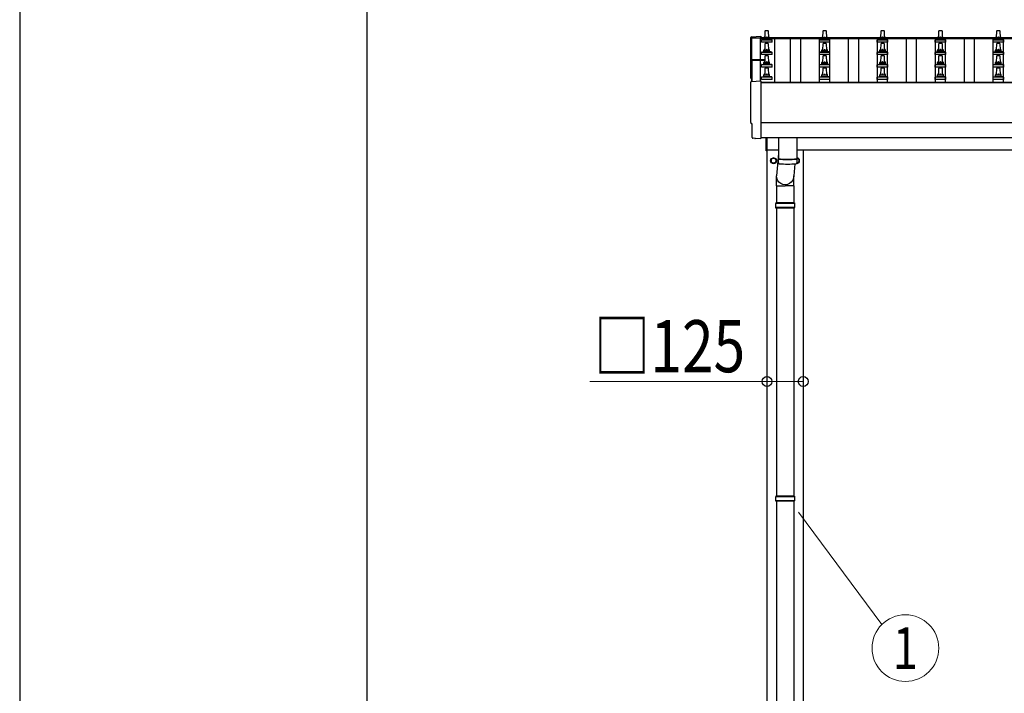
# Model space of a CAD drawing. Units: millimetres. Extents: x 0 to 33640, y 0 to 23760.
# Drawn here: x 0 to 3401, y 4658 to 6985 of the extents above; entities that cross this region are included whole.
import ezdxf
from ezdxf.enums import TextEntityAlignment as Align

# ---------------------------------------------------------------- set-up
doc = ezdxf.new("R2010")
doc.units = ezdxf.units.MM
for name, color, linetype, lineweight in [('YKK_13', 4, 'Continuous', 30), ('YKK_A1', 4, 'Continuous', 30), ('YKK_D', 6, 'Continuous', 13), ('YKK_ZWAK', 7, 'Continuous', 30)]:
    doc.layers.add(name, color=color, linetype=linetype, lineweight=lineweight)
doc.styles.add('text-b', font='extslim2.shx', dxfattribs={"width": 0.8, "bigfont": 'extfont2.shx'})

msp = doc.modelspace()

# ---------------------------------------------------------------- linework, layer by layer
at = {"layer": 'YKK_13'}
for p, q in [((2574.1, 6922.8), (2574.8, 6946.4)), ((2575.8, 6947.3), (2584.4, 6947.3)), ((2585.4, 6946.4), (2586.1, 6922.8)), ((2774.1, 6922.8), (2774.8, 6946.4)), ((2775.8, 6947.3), (2784.4, 6947.3)), ((2785.4, 6946.4), (2786.1, 6922.8)), ((2974.1, 6922.8), (2974.8, 6946.4)), ((2975.8, 6947.3), (2984.4, 6947.3)), ((2985.4, 6946.4), (2986.1, 6922.8)), ((3174.1, 6922.8), (3174.8, 6946.4)), ((3175.8, 6947.3), (3184.4, 6947.3)), ((3185.4, 6946.4), (3186.1, 6922.8)), ((3374.1, 6922.8), (3374.8, 6946.4)), ((3375.8, 6947.3), (3384.4, 6947.3)), ((3385.4, 6946.4), (3386.1, 6922.8)), ((2527.5, 6926.1), (2559.1, 6927.7)), ((2559.1, 6927.7), (2559.1, 6923.1)), ((2561.9, 6907.3), (2561.9, 6915)), ((2598.4, 6907.3), (2561.9, 6907.3)), ((2562.2, 6915.8), (2598, 6915.8)), ((2562.6, 6916), (2569.3, 6917.6)), ((2569.7, 6917.8), (2590.5, 6917.8)), ((2570.1, 6918.6), (2570.1, 6922.8)), ((2571.1, 6922.8), (2589.1, 6922.8)), ((2574.1, 6880), (2574.8, 6903.5)), ((2575.8, 6904.5), (2584.4, 6904.5)), ((2585.4, 6903.5), (2586.1, 6880)), ((2590.1, 6918.6), (2590.1, 6922.8)), ((2597.6, 6916), (2590.9, 6917.6)), ((2598.4, 6907.3), (2598.4, 6915)), ((2761.9, 6907.3), (2761.9, 6915)), ((2798.4, 6907.3), (2761.9, 6907.3)), ((2762.2, 6915.8), (2798, 6915.8)), ((2762.6, 6916), (2769.3, 6917.6)), ((2769.7, 6917.8), (2790.5, 6917.8)), ((2770.1, 6918.6), (2770.1, 6922.8)), ((2771.1, 6922.8), (2789.1, 6922.8)), ((2774.1, 6880), (2774.8, 6903.5)), ((2775.8, 6904.5), (2784.4, 6904.5)), ((2785.4, 6903.5), (2786.1, 6880)), ((2790.1, 6918.6), (2790.1, 6922.8)), ((2797.6, 6916), (2790.9, 6917.6)), ((2798.4, 6907.3), (2798.4, 6915)), ((2961.9, 6907.3), (2961.9, 6915)), ((2998.4, 6907.3), (2961.9, 6907.3)), ((2962.2, 6915.8), (2998, 6915.8)), ((2962.6, 6916), (2969.3, 6917.6)), ((2969.7, 6917.8), (2990.5, 6917.8)), ((2970.1, 6918.6), (2970.1, 6922.8)), ((2971.1, 6922.8), (2989.1, 6922.8)), ((2974.1, 6880), (2974.8, 6903.5)), ((2975.8, 6904.5), (2984.4, 6904.5)), ((2985.4, 6903.5), (2986.1, 6880)), ((2990.1, 6918.6), (2990.1, 6922.8)), ((2997.6, 6916), (2990.9, 6917.6)), ((2998.4, 6907.3), (2998.4, 6915)), ((3161.9, 6907.3), (3161.9, 6915)), ((3198.4, 6907.3), (3161.9, 6907.3)), ((3162.2, 6915.8), (3198, 6915.8)), ((3162.6, 6916), (3169.3, 6917.6)), ((3169.7, 6917.8), (3190.5, 6917.8)), ((3170.1, 6918.6), (3170.1, 6922.8)), ((3171.1, 6922.8), (3189.1, 6922.8)), ((3174.1, 6880), (3174.8, 6903.5)), ((3175.8, 6904.5), (3184.4, 6904.5)), ((3185.4, 6903.5), (3186.1, 6880)), ((3190.1, 6918.6), (3190.1, 6922.8)), ((3197.6, 6916), (3190.9, 6917.6)), ((3198.4, 6907.3), (3198.4, 6915)), ((3361.9, 6907.3), (3361.9, 6915)), ((3398.4, 6907.3), (3361.9, 6907.3)), ((3362.2, 6915.8), (3398, 6915.8)), ((3362.6, 6916), (3369.3, 6917.6)), ((3369.7, 6917.8), (3390.5, 6917.8)), ((3370.1, 6918.6), (3370.1, 6922.8)), ((3371.1, 6922.8), (3389.1, 6922.8)), ((3374.1, 6880), (3374.8, 6903.5)), ((3375.8, 6904.5), (3384.4, 6904.5)), ((3385.4, 6903.5), (3386.1, 6880)), ((3390.1, 6918.6), (3390.1, 6922.8)), ((3397.6, 6916), (3390.9, 6917.6)), ((3398.4, 6907.3), (3398.4, 6915)), ((2561.9, 6864.5), (2561.9, 6872.2)), ((2562.2, 6873), (2598, 6873)), ((2562.6, 6873.2), (2569.3, 6874.8)), ((2569.7, 6875), (2590.5, 6875)), ((2570.1, 6875.8), (2570.1, 6880)), ((2571.1, 6880), (2589.1, 6880)), ((2590.1, 6875.8), (2590.1, 6880)), ((2597.6, 6873.2), (2590.9, 6874.8)), ((2598.4, 6864.5), (2598.4, 6872.2)), ((2761.9, 6864.5), (2761.9, 6872.2)), ((2762.2, 6873), (2798, 6873)), ((2762.6, 6873.2), (2769.3, 6874.8)), ((2769.7, 6875), (2790.5, 6875)), ((2770.1, 6875.8), (2770.1, 6880)), ((2771.1, 6880), (2789.1, 6880)), ((2790.1, 6875.8), (2790.1, 6880)), ((2797.6, 6873.2), (2790.9, 6874.8)), ((2798.4, 6864.5), (2798.4, 6872.2)), ((2961.9, 6864.5), (2961.9, 6872.2)), ((2962.2, 6873), (2998, 6873)), ((2962.6, 6873.2), (2969.3, 6874.8)), ((2969.7, 6875), (2990.5, 6875)), ((2970.1, 6875.8), (2970.1, 6880)), ((2971.1, 6880), (2989.1, 6880)), ((2990.1, 6875.8), (2990.1, 6880)), ((2997.6, 6873.2), (2990.9, 6874.8)), ((2998.4, 6864.5), (2998.4, 6872.2)), ((3161.9, 6864.5), (3161.9, 6872.2)), ((3162.2, 6873), (3198, 6873)), ((3162.6, 6873.2), (3169.3, 6874.8)), ((3169.7, 6875), (3190.5, 6875)), ((3170.1, 6875.8), (3170.1, 6880)), ((3171.1, 6880), (3189.1, 6880)), ((3190.1, 6875.8), (3190.1, 6880)), ((3197.6, 6873.2), (3190.9, 6874.8)), ((3198.4, 6864.5), (3198.4, 6872.2)), ((3361.9, 6864.5), (3361.9, 6872.2)), ((3362.2, 6873), (3398, 6873)), ((3362.6, 6873.2), (3369.3, 6874.8)), ((3369.7, 6875), (3390.5, 6875)), ((3370.1, 6875.8), (3370.1, 6880)), ((3371.1, 6880), (3389.1, 6880)), ((3390.1, 6875.8), (3390.1, 6880)), ((3397.6, 6873.2), (3390.9, 6874.8)), ((3398.4, 6864.5), (3398.4, 6872.2)), ((2527.1, 6846), (2527.1, 6772.1)), ((2574.4, 6847), (2528.1, 6847)), ((2574.4, 6846.4), (2528.1, 6846.4)), ((2528.1, 6845.4), (2528.1, 6772.2)), ((2528.1, 6845.4), (2574.4, 6845.4)), ((2598.4, 6864.5), (2561.9, 6864.5)), ((2570.1, 6832.9), (2570.1, 6837.1)), ((2571.1, 6837.1), (2589.1, 6837.1)), ((2574.1, 6837.1), (2574.8, 6860.6)), ((2575.8, 6861.6), (2584.4, 6861.6)), ((2585.4, 6860.6), (2586.1, 6837.1)), ((2590.1, 6832.9), (2590.1, 6837.1)), ((2798.4, 6864.5), (2761.9, 6864.5)), ((2770.1, 6832.9), (2770.1, 6837.1)), ((2771.1, 6837.1), (2789.1, 6837.1)), ((2774.1, 6837.1), (2774.8, 6860.6)), ((2775.8, 6861.6), (2784.4, 6861.6)), ((2785.4, 6860.6), (2786.1, 6837.1)), ((2790.1, 6832.9), (2790.1, 6837.1)), ((2998.4, 6864.5), (2961.9, 6864.5)), ((2970.1, 6832.9), (2970.1, 6837.1)), ((2971.1, 6837.1), (2989.1, 6837.1)), ((2974.1, 6837.1), (2974.8, 6860.6)), ((2975.8, 6861.6), (2984.4, 6861.6)), ((2985.4, 6860.6), (2986.1, 6837.1)), ((2990.1, 6832.9), (2990.1, 6837.1)), ((3198.4, 6864.5), (3161.9, 6864.5)), ((3170.1, 6832.9), (3170.1, 6837.1)), ((3171.1, 6837.1), (3189.1, 6837.1)), ((3174.1, 6837.1), (3174.8, 6860.6)), ((3175.8, 6861.6), (3184.4, 6861.6)), ((3185.4, 6860.6), (3186.1, 6837.1)), ((3190.1, 6832.9), (3190.1, 6837.1)), ((3398.4, 6864.5), (3361.9, 6864.5)), ((3370.1, 6832.9), (3370.1, 6837.1)), ((3371.1, 6837.1), (3389.1, 6837.1)), ((3374.1, 6837.1), (3374.8, 6860.6)), ((3375.8, 6861.6), (3384.4, 6861.6)), ((3385.4, 6860.6), (3386.1, 6837.1)), ((3390.1, 6832.9), (3390.1, 6837.1)), ((2561.9, 6821.6), (2561.9, 6829.3)), ((2598.4, 6821.6), (2561.9, 6821.6)), ((2562.2, 6830.1), (2598, 6830.1)), ((2562.6, 6830.3), (2569.3, 6831.9)), ((2569.7, 6832.1), (2590.5, 6832.1)), ((2574.1, 6794.3), (2574.8, 6817.8)), ((2575.8, 6818.8), (2584.4, 6818.8)), ((2585.4, 6817.8), (2586.1, 6794.3)), ((2597.6, 6830.3), (2590.9, 6831.9)), ((2598.4, 6821.6), (2598.4, 6829.3)), ((2761.9, 6821.6), (2761.9, 6829.3)), ((2798.4, 6821.6), (2761.9, 6821.6)), ((2762.2, 6830.1), (2798, 6830.1)), ((2762.6, 6830.3), (2769.3, 6831.9)), ((2769.7, 6832.1), (2790.5, 6832.1)), ((2774.1, 6794.3), (2774.8, 6817.8)), ((2775.8, 6818.8), (2784.4, 6818.8)), ((2785.4, 6817.8), (2786.1, 6794.3)), ((2797.6, 6830.3), (2790.9, 6831.9)), ((2798.4, 6821.6), (2798.4, 6829.3)), ((2961.9, 6821.6), (2961.9, 6829.3)), ((2998.4, 6821.6), (2961.9, 6821.6)), ((2962.2, 6830.1), (2998, 6830.1)), ((2962.6, 6830.3), (2969.3, 6831.9)), ((2969.7, 6832.1), (2990.5, 6832.1)), ((2974.1, 6794.3), (2974.8, 6817.8)), ((2975.8, 6818.8), (2984.4, 6818.8)), ((2985.4, 6817.8), (2986.1, 6794.3)), ((2997.6, 6830.3), (2990.9, 6831.9)), ((2998.4, 6821.6), (2998.4, 6829.3)), ((3161.9, 6821.6), (3161.9, 6829.3)), ((3198.4, 6821.6), (3161.9, 6821.6)), ((3162.2, 6830.1), (3198, 6830.1)), ((3162.6, 6830.3), (3169.3, 6831.9)), ((3169.7, 6832.1), (3190.5, 6832.1)), ((3174.1, 6794.3), (3174.8, 6817.8)), ((3175.8, 6818.8), (3184.4, 6818.8)), ((3185.4, 6817.8), (3186.1, 6794.3)), ((3197.6, 6830.3), (3190.9, 6831.9)), ((3198.4, 6821.6), (3198.4, 6829.3)), ((3361.9, 6821.6), (3361.9, 6829.3)), ((3398.4, 6821.6), (3361.9, 6821.6)), ((3362.2, 6830.1), (3398, 6830.1)), ((3362.6, 6830.3), (3369.3, 6831.9)), ((3369.7, 6832.1), (3390.5, 6832.1)), ((3374.1, 6794.3), (3374.8, 6817.8)), ((3375.8, 6818.8), (3384.4, 6818.8)), ((3385.4, 6817.8), (3386.1, 6794.3)), ((3397.6, 6830.3), (3390.9, 6831.9)), ((3398.4, 6821.6), (3398.4, 6829.3)), ((2527.5, 6772.2), (2559.1, 6773.8)), ((2559.1, 6773.8), (2559.1, 6576)), ((2561.9, 6778.8), (2561.9, 6786.5)), ((2598.4, 6778.8), (2561.9, 6778.8)), ((2562.2, 6787.3), (2598, 6787.3)), ((2562.6, 6787.4), (2569.3, 6789.1)), ((2569.7, 6789.3), (2590.5, 6789.3)), ((2570.1, 6790), (2570.1, 6794.3)), ((2571.1, 6794.3), (2589.1, 6794.3)), ((2590.1, 6790), (2590.1, 6794.3)), ((2597.6, 6787.4), (2590.9, 6789.1)), ((2598.4, 6778.8), (2598.4, 6786.5)), ((2761.9, 6778.8), (2761.9, 6786.5)), ((2798.4, 6778.8), (2761.9, 6778.8)), ((2762.2, 6787.3), (2798, 6787.3)), ((2762.6, 6787.4), (2769.3, 6789.1)), ((2769.7, 6789.3), (2790.5, 6789.3)), ((2770.1, 6790), (2770.1, 6794.3)), ((2771.1, 6794.3), (2789.1, 6794.3)), ((2790.1, 6790), (2790.1, 6794.3)), ((2797.6, 6787.4), (2790.9, 6789.1)), ((2798.4, 6778.8), (2798.4, 6786.5)), ((2961.9, 6778.8), (2961.9, 6786.5)), ((2998.4, 6778.8), (2961.9, 6778.8)), ((2962.2, 6787.3), (2998, 6787.3)), ((2962.6, 6787.4), (2969.3, 6789.1)), ((2969.7, 6789.3), (2990.5, 6789.3)), ((2970.1, 6790), (2970.1, 6794.3)), ((2971.1, 6794.3), (2989.1, 6794.3)), ((2990.1, 6790), (2990.1, 6794.3)), ((2997.6, 6787.4), (2990.9, 6789.1)), ((2998.4, 6778.8), (2998.4, 6786.5)), ((3161.9, 6778.8), (3161.9, 6786.5)), ((3198.4, 6778.8), (3161.9, 6778.8)), ((3162.2, 6787.3), (3198, 6787.3)), ((3162.6, 6787.4), (3169.3, 6789.1)), ((3169.7, 6789.3), (3190.5, 6789.3)), ((3170.1, 6790), (3170.1, 6794.3)), ((3171.1, 6794.3), (3189.1, 6794.3)), ((3190.1, 6790), (3190.1, 6794.3)), ((3197.6, 6787.4), (3190.9, 6789.1)), ((3198.4, 6778.8), (3198.4, 6786.5)), ((3361.9, 6778.8), (3361.9, 6786.5)), ((3398.4, 6778.8), (3361.9, 6778.8)), ((3362.2, 6787.3), (3398, 6787.3)), ((3362.6, 6787.4), (3369.3, 6789.1)), ((3369.7, 6789.3), (3390.5, 6789.3)), ((3370.1, 6790), (3370.1, 6794.3)), ((3371.1, 6794.3), (3389.1, 6794.3)), ((3390.1, 6790), (3390.1, 6794.3)), ((3397.6, 6787.4), (3390.9, 6789.1)), ((3398.4, 6778.8), (3398.4, 6786.5)), ((2529.7, 6625.3), (2529.1, 6625.3)), ((2529.7, 6578.3), (2529.7, 6625.3)), ((2539.5, 6575), (2532.6, 6575.3)), ((2540.2, 6575.2), (2540.9, 6575.9)), ((2540.9, 6575.9), (2559.1, 6575)), ((2559.1, 6576), (2559.1, 6575)), ((2578.1, 6532.5), (2578.1, 6578.4)), ((2580.1, 6578.4), (2580.1, 6532.5)), ((2620.1, 6578.4), (2620.1, 6504.4)), ((2684.1, 6578.4), (2684.1, 6504.4)), ((2580.1, 6532.5), (2578.1, 6532.5)), ((2620.1, 6523.3), (2613.6, 6446)), ((2620.3, 6490.5), (2620.1, 6503.4)), ((2624.6, 6504.2), (2624.6, 6503.2)), ((2679.6, 6504.2), (2679.6, 6503.2)), ((2684.1, 6503.4), (2683.9, 6490.5)), ((2677.1, 6487.1), (2673.7, 6446)), ((2613.5, 6411.3), (2613.5, 6446)), ((2673.8, 6411.3), (2673.8, 6446)), ((2613.5, 6411.3), (2643.6, 6411.3)), ((2613.6, 6411.3), (2613.6, 6352)), ((2673.8, 6411.3), (2643.6, 6411.3)), ((2673.6, 6411.3), (2673.6, 6352)), ((2676.6, 6350), (2610.6, 6350)), ((2676.6, 6336), (2610.6, 6336)), ((2675.6, 6352), (2611.6, 6352)), ((2611.6, 6352), (2611.6, 6350)), ((2611.6, 6334), (2611.6, 6336)), ((2675.6, 6334), (2611.6, 6334)), ((2613.6, 6334), (2613.6, 5339)), ((2673.6, 6334), (2673.6, 5339)), ((2675.6, 6352), (2675.6, 6350)), ((2675.6, 6334), (2675.6, 6336)), ((2675.6, 5339), (2611.6, 5339)), ((2611.6, 5339), (2611.6, 5337)), ((2675.6, 5339), (2675.6, 5337)), ((2676.6, 5337), (2610.6, 5337)), ((2676.6, 5323), (2610.6, 5323)), ((2611.6, 5321), (2611.6, 5323)), ((2675.6, 5321), (2611.6, 5321)), ((2613.6, 5321), (2613.6, 4389)), ((2673.6, 5321), (2673.6, 4389)), ((2675.6, 5321), (2675.6, 5323))]:
    msp.add_line(p, q, dxfattribs=at)
at = {"layer": 'YKK_13', "ltscale": 2}
for p, q in [((2603.6, 6507.8), (2595.1, 6502.9)), ((2595.1, 6502.9), (2595.1, 6493.1)), ((2612.1, 6502.9), (2603.6, 6507.8)), ((2612.1, 6493.1), (2612.1, 6502.9)), ((2612.2, 6498.2), (2612.1, 6498.2)), ((2612.2, 6497.7), (2612.1, 6497.7)), ((2684.1, 6507.5), (2692.1, 6502.9)), ((2692.1, 6502.9), (2692.1, 6493.1)), ((2595.1, 6493.1), (2603.6, 6488.2)), ((2603.6, 6488.2), (2612.1, 6493.1)), ((2683.6, 6488.2), (2683.1, 6488.5)), ((2692.1, 6493.1), (2683.6, 6488.2))]:
    msp.add_line(p, q, dxfattribs=at)
for radius in [10, 8.5]:
    msp.add_circle((2603.6, 6498), radius, dxfattribs=at)
at = {"layer": 'YKK_13'}
for centre, radius, start, end in [((2575.8, 6946.3), 1, 90, 178.6051), ((2584.4, 6946.3), 1, 1.3949, 90), ((2775.8, 6946.3), 1, 90, 178.6051), ((2784.4, 6946.3), 1, 1.3949, 90), ((2975.8, 6946.3), 1, 90, 178.6051), ((2984.4, 6946.3), 1, 1.3949, 90), ((3175.8, 6946.3), 1, 90, 178.6051), ((3184.4, 6946.3), 1, 1.3949, 90), ((3375.8, 6946.3), 1, 90, 178.6051), ((3384.4, 6946.3), 1, 1.3949, 90), ((2562.9, 6915), 1, 103.627, 180), ((2569.1, 6918.6), 1, 283.627, 0), ((2574.2, 6922.2), 4.13, 90, 171.1763), ((2571.1, 6921.8), 1, 90, 180), ((2575.8, 6903.5), 1, 90, 178.6051), ((2583.4, 6922.8), 4.83, 133.6028, 180), ((2576.8, 6922.8), 4.83, 0, 46.3972), ((2584.4, 6903.5), 1, 1.3949, 90), ((2586, 6922.2), 4.13, 8.8237, 90), ((2589.1, 6921.8), 1, 0, 90), ((2591.1, 6918.6), 1, 180, 256.373), ((2597.4, 6915), 1, 0, 76.373), ((2762.9, 6915), 1, 103.627, 180), ((2769.1, 6918.6), 1, 283.627, 0), ((2774.2, 6922.2), 4.13, 90, 171.1763), ((2771.1, 6921.8), 1, 90, 180), ((2775.8, 6903.5), 1, 90, 178.6051), ((2783.4, 6922.8), 4.83, 133.6028, 180), ((2776.8, 6922.8), 4.83, 0, 46.3972), ((2784.4, 6903.5), 1, 1.3949, 90), ((2786, 6922.2), 4.13, 8.8237, 90), ((2789.1, 6921.8), 1, 0, 90), ((2791.1, 6918.6), 1, 180, 256.373), ((2797.4, 6915), 1, 0, 76.373), ((2962.9, 6915), 1, 103.627, 180), ((2969.1, 6918.6), 1, 283.627, 0), ((2974.2, 6922.2), 4.13, 90, 171.1763), ((2971.1, 6921.8), 1, 90, 180), ((2975.8, 6903.5), 1, 90, 178.6051), ((2983.4, 6922.8), 4.83, 133.6028, 180), ((2976.8, 6922.8), 4.83, 0, 46.3972), ((2984.4, 6903.5), 1, 1.3949, 90), ((2986, 6922.2), 4.13, 8.8237, 90), ((2989.1, 6921.8), 1, 0, 90), ((2991.1, 6918.6), 1, 180, 256.373), ((2997.4, 6915), 1, 0, 76.373), ((3162.9, 6915), 1, 103.627, 180), ((3169.1, 6918.6), 1, 283.627, 0), ((3174.2, 6922.2), 4.13, 90, 171.1763), ((3171.1, 6921.8), 1, 90, 180), ((3175.8, 6903.5), 1, 90, 178.6051), ((3183.4, 6922.8), 4.83, 133.6028, 180), ((3176.8, 6922.8), 4.83, 0, 46.3972), ((3184.4, 6903.5), 1, 1.3949, 90), ((3186, 6922.2), 4.13, 8.8237, 90), ((3189.1, 6921.8), 1, 0, 90), ((3191.1, 6918.6), 1, 180, 256.373), ((3197.4, 6915), 1, 0, 76.373), ((3362.9, 6915), 1, 103.627, 180), ((3369.1, 6918.6), 1, 283.627, 0), ((3374.2, 6922.2), 4.13, 90, 171.1763), ((3371.1, 6921.8), 1, 90, 180), ((3375.8, 6903.5), 1, 90, 178.6051), ((3383.4, 6922.8), 4.83, 133.6028, 180), ((3376.8, 6922.8), 4.83, 0, 46.3972), ((3384.4, 6903.5), 1, 1.3949, 90), ((3386, 6922.2), 4.13, 8.8237, 90), ((3389.1, 6921.8), 1, 0, 90), ((3391.1, 6918.6), 1, 180, 256.373), ((3397.4, 6915), 1, 0, 76.373), ((2562.9, 6872.2), 1, 103.627, 180), ((2569.1, 6875.8), 1, 283.627, 0), ((2574.2, 6879.3), 4.13, 90, 171.1763), ((2571.1, 6879), 1, 90, 180), ((2583.4, 6880), 4.83, 133.6028, 180), ((2576.8, 6880), 4.83, 0, 46.3972), ((2586, 6879.3), 4.13, 8.8237, 90), ((2589.1, 6879), 1, 0, 90), ((2591.1, 6875.8), 1, 180, 256.373), ((2597.4, 6872.2), 1, 0, 76.373), ((2762.9, 6872.2), 1, 103.627, 180), ((2769.1, 6875.8), 1, 283.627, 0), ((2774.2, 6879.3), 4.13, 90, 171.1763), ((2771.1, 6879), 1, 90, 180), ((2783.4, 6880), 4.83, 133.6028, 180), ((2776.8, 6880), 4.83, 0, 46.3972), ((2786, 6879.3), 4.13, 8.8237, 90), ((2789.1, 6879), 1, 0, 90), ((2791.1, 6875.8), 1, 180, 256.373), ((2797.4, 6872.2), 1, 0, 76.373), ((2962.9, 6872.2), 1, 103.627, 180), ((2969.1, 6875.8), 1, 283.627, 0), ((2974.2, 6879.3), 4.13, 90, 171.1763), ((2971.1, 6879), 1, 90, 180), ((2983.4, 6880), 4.83, 133.6028, 180), ((2976.8, 6880), 4.83, 0, 46.3972), ((2986, 6879.3), 4.13, 8.8237, 90), ((2989.1, 6879), 1, 0, 90), ((2991.1, 6875.8), 1, 180, 256.373), ((2997.4, 6872.2), 1, 0, 76.373), ((3162.9, 6872.2), 1, 103.627, 180), ((3169.1, 6875.8), 1, 283.627, 0), ((3174.2, 6879.3), 4.13, 90, 171.1763), ((3171.1, 6879), 1, 90, 180), ((3183.4, 6880), 4.83, 133.6028, 180), ((3176.8, 6880), 4.83, 0, 46.3972), ((3186, 6879.3), 4.13, 8.8237, 90), ((3189.1, 6879), 1, 0, 90), ((3191.1, 6875.8), 1, 180, 256.373), ((3197.4, 6872.2), 1, 0, 76.373), ((3362.9, 6872.2), 1, 103.627, 180), ((3369.1, 6875.8), 1, 283.627, 0), ((3374.2, 6879.3), 4.13, 90, 171.1763), ((3371.1, 6879), 1, 90, 180), ((3383.4, 6880), 4.83, 133.6028, 180), ((3376.8, 6880), 4.83, 0, 46.3972), ((3386, 6879.3), 4.13, 8.8237, 90), ((3389.1, 6879), 1, 0, 90), ((3391.1, 6875.8), 1, 180, 256.373), ((3397.4, 6872.2), 1, 0, 76.373), ((2528.1, 6846), 1, 90, 180), ((2528.1, 6845.4), 1, 90, 180), ((2574.2, 6836.5), 4.13, 90, 171.1763), ((2571.1, 6836.1), 1, 90, 180), ((2575.8, 6860.6), 1, 90, 178.6051), ((2583.4, 6837.1), 4.83, 133.6028, 180), ((2576.8, 6837.1), 4.83, 0, 46.3972), ((2584.4, 6860.6), 1, 1.3949, 90), ((2586, 6836.5), 4.13, 8.8237, 90), ((2589.1, 6836.1), 1, 0, 90), ((2774.2, 6836.5), 4.13, 90, 171.1763), ((2771.1, 6836.1), 1, 90, 180), ((2775.8, 6860.6), 1, 90, 178.6051), ((2783.4, 6837.1), 4.83, 133.6028, 180), ((2776.8, 6837.1), 4.83, 0, 46.3972), ((2784.4, 6860.6), 1, 1.3949, 90), ((2786, 6836.5), 4.13, 8.8237, 90), ((2789.1, 6836.1), 1, 0, 90), ((2974.2, 6836.5), 4.13, 90, 171.1763), ((2971.1, 6836.1), 1, 90, 180), ((2975.8, 6860.6), 1, 90, 178.6051), ((2983.4, 6837.1), 4.83, 133.6028, 180), ((2976.8, 6837.1), 4.83, 0, 46.3972), ((2984.4, 6860.6), 1, 1.3949, 90), ((2986, 6836.5), 4.13, 8.8237, 90), ((2989.1, 6836.1), 1, 0, 90), ((3174.2, 6836.5), 4.13, 90, 171.1763), ((3171.1, 6836.1), 1, 90, 180), ((3175.8, 6860.6), 1, 90, 178.6051), ((3183.4, 6837.1), 4.83, 133.6028, 180), ((3176.8, 6837.1), 4.83, 0, 46.3972), ((3184.4, 6860.6), 1, 1.3949, 90), ((3186, 6836.5), 4.13, 8.8237, 90), ((3189.1, 6836.1), 1, 0, 90), ((3374.2, 6836.5), 4.13, 90, 171.1763), ((3371.1, 6836.1), 1, 90, 180), ((3375.8, 6860.6), 1, 90, 178.6051), ((3383.4, 6837.1), 4.83, 133.6028, 180), ((3376.8, 6837.1), 4.83, 0, 46.3972), ((3384.4, 6860.6), 1, 1.3949, 90), ((3386, 6836.5), 4.13, 8.8237, 90), ((3389.1, 6836.1), 1, 0, 90), ((2562.9, 6829.3), 1, 103.627, 180), ((2569.1, 6832.9), 1, 283.627, 0), ((2575.8, 6817.8), 1, 90, 178.6051), ((2584.4, 6817.8), 1, 1.3949, 90), ((2591.1, 6832.9), 1, 180, 256.373), ((2597.4, 6829.3), 1, 0, 76.373), ((2762.9, 6829.3), 1, 103.627, 180), ((2769.1, 6832.9), 1, 283.627, 0), ((2775.8, 6817.8), 1, 90, 178.6051), ((2784.4, 6817.8), 1, 1.3949, 90), ((2791.1, 6832.9), 1, 180, 256.373), ((2797.4, 6829.3), 1, 0, 76.373), ((2962.9, 6829.3), 1, 103.627, 180), ((2969.1, 6832.9), 1, 283.627, 0), ((2975.8, 6817.8), 1, 90, 178.6051), ((2984.4, 6817.8), 1, 1.3949, 90), ((2991.1, 6832.9), 1, 180, 256.373), ((2997.4, 6829.3), 1, 0, 76.373), ((3162.9, 6829.3), 1, 103.627, 180), ((3169.1, 6832.9), 1, 283.627, 0), ((3175.8, 6817.8), 1, 90, 178.6051), ((3184.4, 6817.8), 1, 1.3949, 90), ((3191.1, 6832.9), 1, 180, 256.373), ((3197.4, 6829.3), 1, 0, 76.373), ((3362.9, 6829.3), 1, 103.627, 180), ((3369.1, 6832.9), 1, 283.627, 0), ((3375.8, 6817.8), 1, 90, 178.6051), ((3384.4, 6817.8), 1, 1.3949, 90), ((3391.1, 6832.9), 1, 180, 256.373), ((3397.4, 6829.3), 1, 0, 76.373), ((2562.9, 6786.5), 1, 103.627, 180), ((2569.1, 6790), 1, 283.627, 0), ((2574.2, 6793.6), 4.13, 90, 171.1763), ((2571.1, 6793.3), 1, 90, 180), ((2583.4, 6794.3), 4.83, 133.6028, 180), ((2576.8, 6794.3), 4.83, 0, 46.3972), ((2586, 6793.6), 4.13, 8.8237, 90), ((2589.1, 6793.3), 1, 0, 90), ((2591.1, 6790), 1, 180, 256.373), ((2597.4, 6786.5), 1, 0, 76.373), ((2762.9, 6786.5), 1, 103.627, 180), ((2769.1, 6790), 1, 283.627, 0), ((2774.2, 6793.6), 4.13, 90, 171.1763), ((2771.1, 6793.3), 1, 90, 180), ((2783.4, 6794.3), 4.83, 133.6028, 180), ((2776.8, 6794.3), 4.83, 0, 46.3972), ((2786, 6793.6), 4.13, 8.8237, 90), ((2789.1, 6793.3), 1, 0, 90), ((2791.1, 6790), 1, 180, 256.373), ((2797.4, 6786.5), 1, 0, 76.373), ((2962.9, 6786.5), 1, 103.627, 180), ((2969.1, 6790), 1, 283.627, 0), ((2974.2, 6793.6), 4.13, 90, 171.1763), ((2971.1, 6793.3), 1, 90, 180), ((2983.4, 6794.3), 4.83, 133.6028, 180), ((2976.8, 6794.3), 4.83, 0, 46.3972), ((2986, 6793.6), 4.13, 8.8237, 90), ((2989.1, 6793.3), 1, 0, 90), ((2991.1, 6790), 1, 180, 256.373), ((2997.4, 6786.5), 1, 0, 76.373), ((3162.9, 6786.5), 1, 103.627, 180), ((3169.1, 6790), 1, 283.627, 0), ((3174.2, 6793.6), 4.13, 90, 171.1763), ((3171.1, 6793.3), 1, 90, 180), ((3183.4, 6794.3), 4.83, 133.6028, 180), ((3176.8, 6794.3), 4.83, 0, 46.3972), ((3186, 6793.6), 4.13, 8.8237, 90), ((3189.1, 6793.3), 1, 0, 90), ((3191.1, 6790), 1, 180, 256.373), ((3197.4, 6786.5), 1, 0, 76.373), ((3362.9, 6786.5), 1, 103.627, 180), ((3369.1, 6790), 1, 283.627, 0), ((3374.2, 6793.6), 4.13, 90, 171.1763), ((3371.1, 6793.3), 1, 90, 180), ((3383.4, 6794.3), 4.83, 133.6028, 180), ((3376.8, 6794.3), 4.83, 0, 46.3972), ((3386, 6793.6), 4.13, 8.8237, 90), ((3389.1, 6793.3), 1, 0, 90), ((3391.1, 6790), 1, 180, 256.373), ((3397.4, 6786.5), 1, 0, 76.373), ((2652.1, 6984.2), 480.8, 266.1838, 273.8162), ((2652.1, 6983.2), 480.8, 266.1838, 273.8162), ((2623.7, 6490.7), 3.43, 183.9131, 262.9165), ((2652.1, 7006.2), 519.7, 266.8236, 273.178), ((2680.5, 6490.7), 3.43, 277.0099, 356.0979), ((2659.4, 6343), 49.3, 171.8288, 180), ((2659.4, 6343), 49.3, 180, 188.1713), ((2627.9, 6343), 49.3, 360, 8.1712), ((2627.9, 6343), 49.3, 351.8287, 360), ((2659.4, 5330), 49.3, 171.8288, 180), ((2659.4, 5330), 49.3, 180, 188.1713), ((2627.9, 5330), 49.3, 360, 8.1712), ((2627.9, 5330), 49.3, 351.8287, 360)]:
    msp.add_arc(centre, radius, start, end, dxfattribs=at)
at = {"layer": 'YKK_13', "ltscale": 2}
for centre, radius, start, end in [((2603.6, 6498), 8.6, 171.254, 188.746), ((2603.6, 6498), 8.6, 111.254, 128.746), ((2603.6, 6498), 8.6, 51.254, 68.746), ((2603.6, 6498), 8.6, 1.6658, 8.746), ((2603.6, 6498), 8.6, 351.254, 358.3342), ((2683.6, 6498), 10, 264.5614, 87.134), ((2683.6, 6498), 8.5, 270.6372, 86.6277), ((2683.6, 6498), 8.6, 51.254, 68.746), ((2683.6, 6498), 8.6, 351.254, 8.746), ((2603.6, 6498), 8.6, 231.254, 248.746), ((2603.6, 6498), 8.6, 291.254, 308.746), ((2683.6, 6498), 8.6, 291.254, 308.746)]:
    msp.add_arc(centre, radius, start, end, dxfattribs=at)
at = {"layer": 'YKK_13'}
for centre, major_axis, ratio, start_param, end_param in [((2527.7, 6923.1), (-3, 0), 0.99863, 4.764749, 6.297982), ((-2238.2, 6852.7), (4763.4, 0), 0.99863, 6.268693, 6.297982), ((2529.1, 6783.7), (-4.41, 0), 0.99863, 6.268693, 7.380692), ((2527.7, 6769.2), (-3, 0), 0.99863, 4.764749, 6.297982), ((-2238.2, 6698.7), (4763.4, 0), 0.99863, 6.268693, 6.297982), ((2529.1, 6629.7), (-4.41, 0), 0.99863, 6.268693, 7.853982), ((2532.7, 6578.3), (-2.18, -2.07), 0.9974, 5.525231, 7.04114), ((2539.5, 6576), (-0.727, -0.69), 0.9974, 0.757954, 1.570796)]:
    msp.add_ellipse(centre, major_axis=major_axis, ratio=ratio, start_param=start_param, end_param=end_param, dxfattribs=at)
at = {"layer": 'YKK_13', "extrusion": (0, 0, -1)}
msp.add_ellipse((2643.6, 6446), major_axis=(0, -31.6), ratio=0.952301, start_param=4.712389, end_param=7.853982, dxfattribs=at)
at = {"layer": 'YKK_A1'}
for p, q in [((2528.1, 6847), (2528.1, 6922.7)), ((2528.1, 6922.7), (2557.1, 6922.7)), ((2557.1, 6923.1), (5603.1, 6923.1)), ((2557.1, 6923.1), (2557.1, 6920.6)), ((2557.1, 6922.7), (2557.1, 6847)), ((2557.1, 6920.6), (5603.1, 6920.6)), ((2606.6, 6920.6), (2606.6, 6769.1)), ((2662.6, 6769.1), (2662.6, 6920.6)), ((2697.6, 6769.1), (2697.6, 6920.6)), ((2762.6, 6769.1), (2762.6, 6920.6)), ((2797.6, 6769.1), (2797.6, 6920.6)), ((2862.6, 6769.1), (2862.6, 6920.6)), ((2897.6, 6769.1), (2897.6, 6920.6)), ((2962.6, 6769.1), (2962.6, 6920.6)), ((2997.6, 6769.1), (2997.6, 6920.6)), ((3062.6, 6769.1), (3062.6, 6920.6)), ((3097.6, 6769.1), (3097.6, 6920.6)), ((3162.6, 6769.1), (3162.6, 6920.6)), ((3197.6, 6769.1), (3197.6, 6920.6)), ((3262.6, 6769.1), (3262.6, 6920.6)), ((3297.6, 6769.1), (3297.6, 6920.6)), ((3362.6, 6769.1), (3362.6, 6920.6)), ((3397.6, 6769.1), (3397.6, 6920.6)), ((2528.1, 6772.2), (2528.1, 6845.4)), ((2557.1, 6845.4), (2557.1, 6773.7)), ((2559.1, 6769.1), (5601.1, 6769.1)), ((2559.1, 6768.3), (5601.1, 6768.3)), ((2559.1, 6578.4), (5601.1, 6578.4)), ((2580.1, 6535), (2620.1, 6535)), ((2581.1, 3680), (2581.1, 6535)), ((2684.1, 6535), (5476.1, 6535)), ((2706.1, 6535), (2706.1, 3680))]:
    msp.add_line(p, q, dxfattribs=at)
at = {"layer": 'YKK_A1', "ltscale": 25}
msp.add_line((5601.1, 6628.3), (2559.1, 6628.3), dxfattribs=at)
at = {"layer": 'YKK_D'}
for p, q in [((2581.1, 5735), (1969.1, 5735)), ((2581.1, 5500.2), (2581.1, 5736)), ((2706.1, 5735), (2581.1, 5735)), ((2706.1, 5500.2), (2706.1, 5736)), ((2690.1, 5283.7), (2977.7, 4895.5))]:
    msp.add_line(p, q, dxfattribs=at)
at = {"layer": 'YKK_D', "linetype": 'ByBlock', "lineweight": -2}
for centre in [(2581.1, 5735), (2706.1, 5735)]:
    msp.add_circle(centre, 17, dxfattribs=at)
at = {"layer": 'YKK_D'}
msp.add_circle((3058.9, 4813.8), 115.2, dxfattribs=at)
at = {"layer": 'YKK_ZWAK'}
for p, q in [((0, 23760), (0, 0)), ((1200.1, 1780), (1200.1, 22980))]:
    msp.add_line(p, q, dxfattribs=at)

# ---------------------------------------------------------------- texts
at = {"layer": 'YKK_D', "style": 'text-b', "width": 0.8}
msp.add_text('□125', height=180, dxfattribs=at).set_placement((1981.9, 5767))
msp.add_text('1', height=144, dxfattribs=at).set_placement((3058.9, 4813.8), align=Align.MIDDLE_CENTER)

doc.saveas('drawing.dxf')
